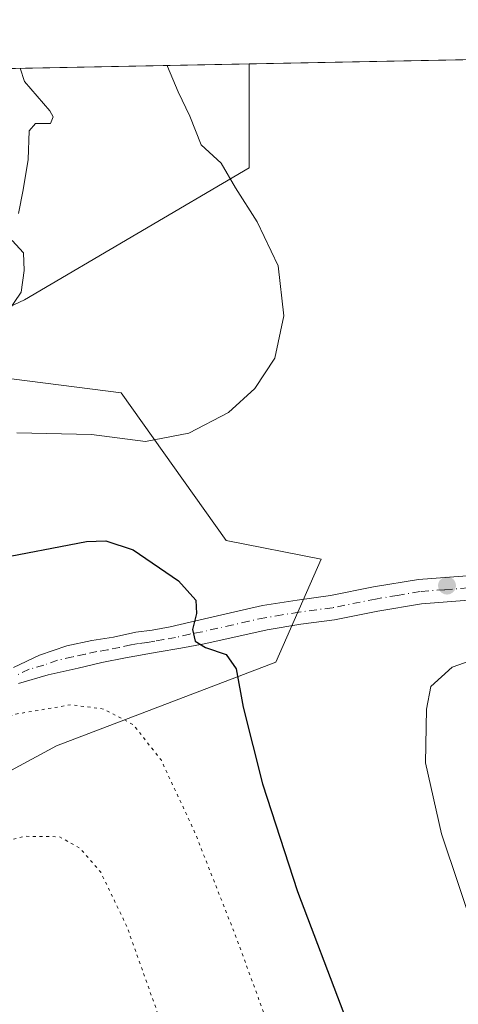
# Model space of a CAD drawing. Units: metres. Extents: x 630798 to 634241, y 4757440 to 4759819.
# Drawn here: x 633757 to 633833, y 4759648 to 4759819 of the extents above; entities that cross this region are included whole.
import ezdxf

# ---------------------------------------------------------------- set-up
doc = ezdxf.new("R2010")
doc.units = ezdxf.units.M
doc.header["$MEASUREMENT"] = 0
doc.linetypes.add('DGN Style 4', pattern=[2.6384748266838614, 1.318413404963828, -0.6592067024819142, 0.001648016756204785, -0.6592067024819142])
doc.linetypes.add('DGN Style 5', pattern=[1.1536117293433497, 0.4944050268614355, -0.6592067024819142])
for name, color, linetype, lineweight in [('Arbolado forestal CxS', 92, 'Continuous', 0), ('Comarca CxS', 21, 'Continuous', 0), ('Comunidad Autónoma CxS', 142, 'Continuous', 0), ('Curva de nivel maestra', 30, 'Continuous', 30), ('Curva de nivel normal', 30, 'Continuous', 0), ('Curva de nivel normal depresión', 30, 'DGN Style 5', 0), ('Entidad de ámbito territorial CxS', 92, 'Continuous', 0), ('Municipio CxS', 4, 'Continuous', 0), ('Pista no pavimentada Cxs', 111, 'Continuous', 0), ('Pista no pavimentada eje', 91, 'DGN Style 4', 0), ('Prado CxS', 92, 'Continuous', 0), ('Provincia CxS', 1, 'Continuous', 0), ('Punto de cota en terreno', 7, 'Continuous', 0), ('Área de descanso CxS', 135, 'Continuous', 0)]:
    doc.layers.add(name, color=color, linetype=linetype, lineweight=lineweight)

# ---------------------------------------------------------------- blocks, each defined once
blk = doc.blocks.new('*U15')
at = {"layer": 'Arbolado forestal CxS', "color": 92, "linetype": 'Continuous', "lineweight": 0}
blk.add_polyline3d([(633757.3607000001, 4759770.6435, 884.9848000000056), (633733.6353000002, 4759759.6121, 886.5576000000001), (633685.9808999998, 4759764.4625, 889.4931999999973), (633662.3749000002, 4759774.5811, 885.6005000000005), (633647.7622999996, 4759788.0735, 884.3313999999956), (633631.6237000005, 4759808.5461, 883.5372000000062), (633796.4607999995, 4759811.7293, 877.9627999999939), (633796.4688999997, 4759793.600299999, 879.3671999999933)], close=True, dxfattribs=at)
blk = doc.blocks.new('5PATER')
at = {"layer": 'Área de descanso CxS', "linetype": 'Continuous', "lineweight": 0}
h = blk.add_hatch(color=51, dxfattribs=at)
edge = h.paths.add_edge_path()
edge.add_ellipse((0, 0), major_axis=(-0.1095731443231308, -0.1110710700762829), ratio=0.9994222409660322, start_angle=0, end_angle=360)

msp = doc.modelspace()

# ---------------------------------------------------------------- linework, layer by layer
at = {"layer": 'Arbolado forestal CxS', "color": 92, "linetype": 'Continuous', "lineweight": 0, "extrusion": (0.03378511112194036, 0.000652430585852932, 0.9994289072269268), "elevation": 25395.79211020639, "flags": 128}
msp.add_lwpolyline([(4746687.378062715, -724969.7913167082), (4746687.378062715, -725134.7533581577)], dxfattribs=at)
at = {"layer": 'Arbolado forestal CxS', "color": 92, "linetype": 'Continuous', "lineweight": 0}
for points in [[(633796.4607999995, 4759811.7294, 877.9627999999939), (633796.4688999997, 4759793.600299999, 879.3671999999933), (633757.3607000001, 4759770.6435, 884.9848000000056), (633733.6353000002, 4759759.6121, 886.5576000000001)], [(633733.6353000002, 4759759.6121, 886.5576000000001), (633774.1672999999, 4759754.4221, 882.4759999999952), (633792.4848999997, 4759728.697699999, 878.8807999999991), (633809.0138999998, 4759725.463300001, 878.8920000000071), (633801.1442999998, 4759707.475500001, 876.1146000000008), (633762.9105000002, 4759692.951500001, 868.0044999999956), (633747.1870999997, 4759684.428900001, 867.5114999999934)], [(633747.1870999997, 4759684.428900001, 867.5114999999934), (633762.9105000002, 4759692.951500001, 868.0044999999956), (633801.1442999998, 4759707.475500001, 876.1146000000008), (633809.0138999998, 4759725.463300001, 878.8920000000071), (633792.4848999997, 4759728.697699999, 878.8807999999991), (633774.1672999999, 4759754.4221, 882.4759999999952), (633733.6353000002, 4759759.6121, 886.5576000000001)]]:
    msp.add_polyline3d(points, dxfattribs=at)
at = {"layer": 'Comarca CxS', "color": 21, "linetype": 'Continuous', "lineweight": 0, "flags": 128}
msp.add_lwpolyline([(631694.7597898402, 4759771.142898434), (634195.2300010244, 4759819.429982374), (634215.1617999999, 4758801.9853)], dxfattribs=at)
at = {"layer": 'Comunidad Autónoma CxS', "color": 142, "linetype": 'Continuous', "lineweight": 0, "flags": 128}
msp.add_lwpolyline([(632624.2547420579, 4757474.79385708), (630841.8700009985, 4757440.369982398), (630797.720000999, 4759753.819982374), (631694.7597898402, 4759771.142898434), (634195.2300010244, 4759819.429982374), (634215.1617999999, 4758801.9853), (634215.4473803986, 4758787.406818364), (634221.4382999995, 4758481.593699999), (634228.2461756767, 4758134.075199486), (634240.5500010251, 4757506.0099824), (633813.0876332421, 4757497.754239045), (633380.8868895905, 4757489.406995773), (633365.839114022, 4757489.116358221), (633344.3573055614, 4757488.701503088)], close=True, dxfattribs=at)
at = {"layer": 'Curva de nivel maestra', "color": 30, "linetype": 'Continuous', "lineweight": 30, "elevation": 875, "flags": 128}
msp.add_lwpolyline([(633751.7599999999, 4759725.4101), (633768.1200000001, 4759728.540100001), (633771.5300000003, 4759728.6501), (633776.2599999999, 4759727.0601), (633784.1900000004, 4759721.700099999), (633787.1799999997, 4759718.3101), (633787.2999999998, 4759715.970100001), (633786.6299999999, 4759713.200099999), (633787.0700000003, 4759711.1801), (633788.8799999999, 4759710.030099999), (633792.4500000002, 4759708.850099999), (633794.1900000004, 4759706.340100001), (633795.4100000003, 4759699.6801), (633798.7999999998, 4759686.3101), (633804.9100000003, 4759667.5601), (633813, 4759646.300100001)], dxfattribs=at)
at = {"layer": 'Curva de nivel normal', "color": 30, "linetype": 'Continuous', "lineweight": 0, "flags": 128}
for points, elevation in [([(633756.0099999999, 4759747.470000001), (633769.04, 4759747.180000001), (633778.4299999997, 4759745.92), (633786, 4759747.380000001), (633792.8799999999, 4759751.01), (633797.4600000001, 4759755.180000001), (633800.9600000001, 4759760.439999999), (633802.5, 4759767.84), (633801.5300000003, 4759776.539999999), (633797.9000000004, 4759784.24), (633794.1299999999, 4759790.140000001), (633791.6200000001, 4759794.42), (633788.1100000005, 4759797.640000001), (633786.1500000004, 4759802.619999999), (633784.0899999999, 4759806.84), (633782.2599999999, 4759811.27), (633782.1871999997, 4759811.453700001)], 880), ([(633756.3200000003, 4759785.65), (633757.1299999999, 4759789.800000001), (633758.0099999999, 4759795.08), (633758.1399999997, 4759800.09), (633759.2800000003, 4759801.33), (633761.8600000005, 4759801.359999999), (633762.3600000005, 4759802.49), (633761.7300000006, 4759803.58), (633757.3300000001, 4759808.680000001), (633756.5932999998, 4759810.9595)], 885), ([(633752.8399999999, 4759766.220000001), (633756.7599999999, 4759771.949999999), (633757.2800000003, 4759775.710000001), (633757.1799999997, 4759778.800000001), (633755.1900000004, 4759780.980000001)], 885), ([(633840.6100000005, 4759709.730000001), (633831.8200000003, 4759706.65), (633828.1600000003, 4759703.279999999), (633827.3899999997, 4759699.34), (633827.1799999997, 4759689.960000001), (633830, 4759677.57), (633839.0700000003, 4759650.619999999), (633842.6399999997, 4759638.66), (633845.3300000001, 4759632.890000001), (633848.5199999996, 4759623.039999999), (633853.3799999999, 4759600.810000001), (633854.7000000002, 4759589.029999999), (633856.4199999999, 4759582.08), (633858.4000000004, 4759578.710000001), (633860.7699999996, 4759573.730000001), (633864.6600000003, 4759563.529999999), (633869.8099999997, 4759553.710000001), (633878.1699999999, 4759541.880000001), (633891.0499999998, 4759526.109999999)], 880)]:
    msp.add_lwpolyline(points, dxfattribs=dict(at, elevation=elevation))
at = {"layer": 'Curva de nivel normal depresión', "color": 30, "linetype": 'DGN Style 5', "lineweight": 0, "flags": 128}
for points, elevation in [([(633590.0099999999, 4759749.75), (633585.6500000004, 4759748.83), (633578.6200000001, 4759748.51), (633574.4299999997, 4759747.050000001), (633572.5199999996, 4759745.07), (633567.4900000002, 4759734.32), (633564.9000000004, 4759725.32), (633562.4299999997, 4759717.949999999), (633562.2199999997, 4759710.230000001), (633561.2300000006, 4759705.699999999), (633557.7100000001, 4759699.800000001), (633554.54, 4759696.600000001), (633552.2000000002, 4759695.84), (633549.3200000003, 4759696.77), (633545, 4759700.34), (633537.9900000002, 4759704.439999999), (633530.4600000001, 4759707.26), (633523.7100000001, 4759707.539999999), (633518.5199999996, 4759705), (633514.7100000001, 4759700.980000001), (633512.3200000003, 4759697.32), (633509.7199999997, 4759695.01), (633508.0199999996, 4759692.34), (633506.4299999997, 4759687.34), (633503.8399999999, 4759681.680000001), (633500.0899999999, 4759672.01), (633496.9400000004, 4759665.34), (633493.6500000004, 4759660.980000001), (633490.0599999997, 4759658.539999999), (633487.6500000004, 4759657.9), (633478.6699999999, 4759659.310000001), (633470.9299999997, 4759662.600000001), (633466.8600000005, 4759665.119999999), (633462.7599999999, 4759670.430000001), (633451.9600000001, 4759686.91), (633444.54, 4759696.34), (633440.9000000004, 4759698.699999999), (633439.0899999999, 4759698.980000001), (633433.75, 4759697.08), (633429.75, 4759693.710000001), (633424.4000000004, 4759687.09), (633420.4400000004, 4759680.630000001), (633417.6699999999, 4759677.060000001), (633416.2300000006, 4759674.99), (633414.5700000003, 4759674.970000001), (633412.0599999997, 4759674.17), (633405.6699999999, 4759673.850000001), (633390.6699999999, 4759674.930000001), (633382.6399999997, 4759675.689999999), (633379.0300000003, 4759674.680000001), (633379.5800000001, 4759671.949999999), (633382.3499999996, 4759668.359999999), (633386.3700000001, 4759664.359999999), (633388.2800000003, 4759662.58), (633388.8899999997, 4759660.029999999), (633388.25, 4759658.029999999), (633386.5800000001, 4759657.279999999), (633386.4632000001, 4759657.2885), (633383.29, 4759657.52), (633381.2999999998, 4759656.970000001), (633383.0099999999, 4759656.02), (633386.6200000001, 4759652.960000001), (633398.4800000006, 4759644.430000001), (633403.0599999997, 4759640.08), (633404.1299999999, 4759637.720000001), (633404.3317999998, 4759636.1492), (633405.4199999999, 4759627.680000001), (633405.6399999997, 4759619.619999999), (633406.8600000005, 4759615.060000001), (633410.79, 4759613.140000001), (633417.29, 4759613.560000001), (633424.2800000003, 4759613.619999999), (633429.1799999997, 4759612.180000001), (633437.8399999999, 4759610.050000001), (633442.5, 4759608.350000001), (633446.0099999999, 4759607.16), (633448.4600000001, 4759606.07), (633451.1600000003, 4759605.300000001), (633454.2599999999, 4759603.26), (633457.0800000001, 4759601.41), (633459.1799999997, 4759597.699999999), (633459.1699999999, 4759592.07), (633458.1600000003, 4759590.27), (633456.1900000004, 4759590.359999999), (633453.4000000004, 4759590.4), (633450.5, 4759590.84), (633448.4299999997, 4759588.949999999), (633447.7699999996, 4759586.5), (633448.54, 4759585.42), (633451.8600000005, 4759584.76), (633460.3799999999, 4759582.119999999), (633466.0599999997, 4759579.350000001), (633469.9800000006, 4759577.880000001), (633473.3399999999, 4759576.300000001), (633479.4800000006, 4759573.92), (633483.0599999997, 4759571.52), (633485.9400000004, 4759567.939999999), (633490.75, 4759563.76), (633494.0599999997, 4759559.220000001), (633495.5, 4759555.359999999), (633496.7699999996, 4759550.17), (633497.2699999996, 4759537.01), (633496.7599999999, 4759535.449999999), (633497.3300000001, 4759533.84), (633498.9900000002, 4759531.33), (633502.0899999999, 4759529.09), (633504.2400000002, 4759526.24), (633507.6500000004, 4759522.32), (633510.4400000004, 4759517.15), (633512.25, 4759511.07), (633513.8399999999, 4759505.550000001), (633513.6399999997, 4759502.380000001), (633515.1200000001, 4759500.710000001), (633520.8799999999, 4759498.279999999), (633525.3300000001, 4759496.33), (633529.1299999999, 4759495.82), (633533.1100000005, 4759494.560000001), (633539.3200000003, 4759491.24), (633544.6399999997, 4759487.039999999), (633552.79, 4759477.460000001), (633558.3499999996, 4759465.800000001), (633558.6299999999, 4759463.029999999), (633557.1299999999, 4759458.859999999), (633552.2400000002, 4759451.460000001), (633547.3200000003, 4759440.9), (633546.1100000005, 4759435.210000001), (633546.0199999996, 4759426.720000001), (633544.6500000004, 4759421.27), (633542.6299999999, 4759417.939999999), (633541.9500000002, 4759413.930000001), (633542.9100000003, 4759406.76), (633544.1100000005, 4759403.109999999), (633545.7400000002, 4759400.550000001), (633547.9400000004, 4759396.720000001), (633551.6799999997, 4759394.350000001), (633557.5300000003, 4759393.26), (633567.8499999996, 4759393.58), (633576.3899999997, 4759394.960000001), (633580.5199999996, 4759395.930000001), (633584.0499999998, 4759395.08), (633586.2999999998, 4759393.34), (633587.5199999996, 4759391.350000001), (633589.9500000002, 4759388.26), (633591.3799999999, 4759386.210000001), (633592.5700000003, 4759385.24), (633593.5599999997, 4759384.230000001), (633595.0899999999, 4759383.57), (633596.5199999996, 4759382.08), (633598.4800000006, 4759380.960000001), (633600.2199999997, 4759378.890000001), (633601.4600000001, 4759376.130000001), (633604.3499999996, 4759373.02), (633611.4400000004, 4759367.09), (633617.9100000003, 4759362.4), (633622.3399999999, 4759357.07), (633627.7100000001, 4759353.369999999), (633636.9100000003, 4759349.680000001), (633641.1200000001, 4759347.76), (633644.3899999997, 4759346.970000001), (633648.7000000002, 4759347.199999999), (633655.79, 4759348.51), (633665.29, 4759350.300000001), (633681.4000000004, 4759351.02), (633701.4299999997, 4759352.230000001), (633711.9199999999, 4759351.57), (633721.1500000004, 4759349.26), (633728.1399999997, 4759346.449999999), (633738.8700000001, 4759342.52), (633742.6699999999, 4759340.51), (633745.2699999996, 4759336.939999999), (633748.1799999997, 4759332.630000001), (633752.0199999996, 4759329.880000001), (633756.2800000003, 4759328.380000001), (633778.1100000005, 4759323.180000001), (633792.7000000002, 4759318.77), (633798.1699999999, 4759316.57), (633800.9900000002, 4759315.869999999), (633802.4500000002, 4759315.210000001), (633804.3300000001, 4759315.380000001), (633806.1799999997, 4759315.07), (633809.0599999997, 4759313.76), (633817.3200000003, 4759311.32), (633822.8499999996, 4759308.859999999), (633829.5899999999, 4759306.600000001), (633836.7199999997, 4759305.050000001), (633844.8399999999, 4759302.5), (633855.9900000002, 4759297.810000001), (633866.6500000004, 4759291.24), (633871.1500000004, 4759288.970000001), (633876.4000000004, 4759286.51), (633884.2599999999, 4759284.050000001), (633891.5, 4759283.01), (633897, 4759281.869999999), (633909.2199999997, 4759280.32), (633924.4500000002, 4759279.310000001), (633931.6699999999, 4759278.710000001), (633935.9100000003, 4759278.859999999), (633938.75, 4759278.08), (633943.6600000003, 4759277.15), (633952.4199999999, 4759274.25), (633962.0800000001, 4759267.720000001), (633970.75, 4759260.220000001), (633977.8799999999, 4759256.720000001), (633984.3399999999, 4759254.92), (633986.0499999998, 4759256.460000001), (633988.5099999999, 4759257.230000001), (633992.0099999999, 4759256.689999999), (633994.2999999998, 4759257.08), (633996.1699999999, 4759257.02), (633998.7800000003, 4759257.630000001), (634003.29, 4759257.539999999), (634007.7300000006, 4759256.300000001), (634009.6100000005, 4759257.17), (634010.5800000001, 4759259.029999999), (634012.0099999999, 4759260.84), (634013.0300000003, 4759264.9), (634015.7599999999, 4759267.109999999), (634016.0599999997, 4759269.369999999), (634014.3899999997, 4759273.060000001), (634012.1799999997, 4759276.51), (634010.1799999997, 4759279.84), (634006.75, 4759284.42), (634005.5300000003, 4759287.9), (634006.4400000004, 4759290.82), (634008.2400000002, 4759293.359999999), (634008.1299999999, 4759295.949999999), (634007.1699999999, 4759297.779999999), (634001.0899999999, 4759305.210000001), (633996.0300000003, 4759313.060000001), (633993.2999999998, 4759322.279999999), (633992.29, 4759335.4), (633992.9699999997, 4759344.230000001), (633995.2999999998, 4759350.869999999), (634001.9900000002, 4759364.779999999), (634006.8399999999, 4759377.65), (634007.4600000001, 4759384.91), (634005.8300000001, 4759391.619999999), (634005.6799999997, 4759396.51), (634006.8799999999, 4759399.199999999), (634009.9299999997, 4759402.01), (634011.3700000001, 4759404.92), (634010.8899999997, 4759408.699999999), (634012.6699999999, 4759410.859999999), (634016.7100000001, 4759411.970000001), (634018.75, 4759412.949999999), (634018.8700000001, 4759413.810000001), (634018.25, 4759415.140000001), (634017.6699999999, 4759417.4), (634014.5899999999, 4759421.26), (634012.0099999999, 4759426.619999999), (634010.9500000002, 4759432.91), (634010.9299999997, 4759438.32), (634009.9400000004, 4759440.91), (634007.1299999999, 4759443.65), (634003.4900000002, 4759448.680000001), (633998.7000000002, 4759453.449999999), (633994.9299999997, 4759459.100000001), (633991.5199999996, 4759463.859999999), (633988.8200000003, 4759470.32), (633986.04, 4759472.710000001), (633982.2199999997, 4759472.680000001), (633976.6399999997, 4759470.789999999), (633966.0099999999, 4759465.5), (633960.3399999999, 4759461.49), (633955.0099999999, 4759458.720000001), (633943.3399999999, 4759455.199999999), (633926.3399999999, 4759452.58), (633910.6100000005, 4759449.640000001), (633904.29, 4759449.34), (633901.8399999999, 4759451.08), (633900.5199999996, 4759453.65), (633897.3399999999, 4759457.680000001), (633889.9500000002, 4759464.49), (633882.0800000001, 4759474.880000001), (633871.5599999997, 4759492.279999999), (633862.9199999999, 4759508.220000001), (633852.0899999999, 4759521.100000001), (633844.54, 4759530.869999999), (633839.4500000002, 4759539.9), (633835.5300000003, 4759549.82), (633831.7000000002, 4759562.730000001), (633829.1100000005, 4759574.59), (633828.1399999997, 4759583.15), (633826.2400000002, 4759590.74), (633822.6900000004, 4759597.859999999), (633816.1399999997, 4759607.26), (633810.8799999999, 4759616.550000001), (633803.1200000001, 4759635.199999999), (633794.2400000002, 4759659.539999999), (633786.8499999996, 4759678.26), (633781.1299999999, 4759690.470000001), (633776.2999999998, 4759696.630000001), (633771.0999999996, 4759699.34), (633765.4400000004, 4759700.08), (633755.8399999999, 4759698.460000001), (633742.3600000005, 4759693.189999999), (633726.8399999999, 4759685.130000001), (633720.3399999999, 4759681.4), (633715.3399999999, 4759679.5), (633706.3399999999, 4759675.41), (633697.0099999999, 4759669.699999999), (633692.2699999996, 4759665.09), (633690.0099999999, 4759661.74), (633681.6699999999, 4759648.5), (633672.9600000001, 4759641.01), (633668, 4759642.17), (633665.0899999999, 4759643.939999999), (633664.0999999996, 4759645.430000001), (633663.2699999996, 4759650.039999999), (633663.9199999999, 4759652.59), (633665.5099999999, 4759654.91), (633670.1200000001, 4759658.439999999), (633675.3499999996, 4759661.369999999), (633675.9800000006, 4759664.680000001), (633675.9800000006, 4759666.689999999), (633672.4600000001, 4759666.51), (633662.5599999997, 4759664.25), (633658.5199999996, 4759664.220000001), (633657.1600000003, 4759665.16), (633652.5199999996, 4759671.57), (633646.5999999996, 4759678.720000001), (633641.8899999997, 4759686.050000001), (633636.4800000006, 4759697.09), (633632.9900000002, 4759703.33), (633630.3300000001, 4759707.33), (633628.0499999998, 4759712.380000001), (633625.8200000003, 4759716.49), (633624.0899999999, 4759720.430000001), (633620.3399999999, 4759725.84), (633602.3399999999, 4759745.930000001), (633595.0099999999, 4759748.199999999), (633592.3399999999, 4759749.380000001), (633590.0099999999, 4759749.75)], 870), ([(633597.1699999999, 4759692.17), (633593.4900000002, 4759692.140000001), (633590.5700000003, 4759690.800000001), (633588.3399999999, 4759688.74), (633586.0300000003, 4759684.720000001), (633578.4500000002, 4759667.33), (633572.4800000006, 4759659.65), (633566.7999999998, 4759655.789999999), (633560.9100000003, 4759655.58), (633549, 4759658.33), (633535.7199999997, 4759662.199999999), (633528.6399999997, 4759663.52), (633524.2699999996, 4759662.27), (633519.5899999999, 4759657.619999999), (633514.54, 4759648.34), (633512.8300000001, 4759643.49), (633510.0300000003, 4759641.9), (633502.3700000001, 4759641.289999999), (633493.2300000006, 4759642.25), (633481.9000000004, 4759643.07), (633470.2800000003, 4759643.100000001), (633465.4500000002, 4759642.199999999), (633460.8399999999, 4759639.470000001), (633457.9400000004, 4759637.060000001), (633456.7699999996, 4759635.01), (633456.7199999997, 4759633.32), (633458.2999999998, 4759632.539999999), (633460.5199999996, 4759630.83), (633464.0099999999, 4759628.980000001), (633467.3499999996, 4759626.310000001), (633473.3799999999, 4759622.4), (633475.6399999997, 4759620.779999999), (633474.1600000003, 4759618.680000001), (633474.8499999996, 4759615.34), (633474.0499999998, 4759612.680000001), (633470.25, 4759609.5), (633469.4699999997, 4759607.960000001), (633470.1399999997, 4759606.83), (633469.9800000006, 4759605.029999999), (633471.9000000004, 4759602), (633481.0599999997, 4759594.32), (633494.7999999998, 4759585.92), (633501.5199999996, 4759581.060000001), (633504.1900000004, 4759577.600000001), (633504.9699999997, 4759575.359999999), (633506.4800000006, 4759572.75), (633509.8700000001, 4759568.57), (633513.7699999996, 4759562.59), (633517.0599999997, 4759557.350000001), (633518.1299999999, 4759545.880000001), (633516.6200000001, 4759541.359999999), (633515.9500000002, 4759537.25), (633517.0599999997, 4759533.859999999), (633518.0700000003, 4759530.07), (633519.9800000006, 4759525.32), (633522.4400000004, 4759522.810000001), (633525.6799999997, 4759520.980000001), (633528.6399999997, 4759519.100000001), (633535.5099999999, 4759517.5), (633540.6399999997, 4759514.83), (633546.9400000004, 4759508.300000001), (633556.3499999996, 4759499.02), (633563.54, 4759490.460000001), (633565.9400000004, 4759486.600000001), (633567.6900000004, 4759484.359999999), (633569.4800000006, 4759480.82), (633573.6799999997, 4759470.689999999), (633571.4800000006, 4759466.680000001), (633565.3300000001, 4759461.289999999), (633561.1900000004, 4759455.470000001), (633554.6100000005, 4759445.960000001), (633551.4299999997, 4759438.680000001), (633550.1299999999, 4759430.34), (633549.5999999996, 4759420.460000001), (633546.8399999999, 4759415.83), (633545.9400000004, 4759411.77), (633548.2000000002, 4759403.710000001), (633551.6200000001, 4759398.26), (633556.5, 4759395.25), (633563.6699999999, 4759394.66), (633574.6699999999, 4759396.350000001), (633580.0099999999, 4759397.83), (633582.9800000006, 4759397.130000001), (633587.79, 4759392.74), (633591.5599999997, 4759387.26), (633593.9900000002, 4759385), (633596.0999999996, 4759384.730000001), (633597.0700000003, 4759383.039999999), (633599.5, 4759380.619999999), (633602.4000000004, 4759376.859999999), (633606.8499999996, 4759372.99), (633612.6500000004, 4759368.199999999), (633619.3399999999, 4759365.039999999), (633624.4600000001, 4759363.039999999), (633630.0800000001, 4759356.75), (633638.9600000001, 4759356.180000001), (633655.4100000003, 4759358.550000001), (633667.54, 4759361.99), (633680.6699999999, 4759365.24), (633695.6699999999, 4759369.67), (633707.6699999999, 4759372.140000001), (633716.1399999997, 4759372.560000001), (633723.04, 4759372.01), (633729.8799999999, 4759371.880000001), (633737.5, 4759370.83), (633742.8700000001, 4759368.539999999), (633750.1799999997, 4759362.189999999), (633760.9900000002, 4759351.33), (633763.6299999999, 4759349.380000001), (633767.75, 4759348.09), (633776.5999999996, 4759346.609999999), (633793.7999999998, 4759341.529999999), (633815.4299999997, 4759335.930000001), (633832.2699999996, 4759332.609999999), (633839.6500000004, 4759330.890000001), (633844.6600000003, 4759330.180000001), (633851.2599999999, 4759328.33), (633854.7300000006, 4759327.25), (633858.7100000001, 4759327.380000001), (633863.4400000004, 4759326.109999999), (633870.6399999997, 4759321.300000001), (633874.9900000002, 4759318.99), (633878.8399999999, 4759316.480000001), (633880.3200000003, 4759314.84), (633880.9699999997, 4759313.57), (633884.6600000003, 4759314.58), (633890.0099999999, 4759315.58), (633894.6699999999, 4759316.99), (633899.8200000003, 4759318.27), (633903.54, 4759319.74), (633908.3899999997, 4759320.890000001), (633914.9500000002, 4759322.52), (633920.1799999997, 4759323.119999999), (633924.2000000002, 4759325.34), (633927.4800000006, 4759326.289999999), (633931.25, 4759326.92), (633937.25, 4759325.26), (633942.5300000003, 4759321), (633944.3700000001, 4759320.039999999), (633945.2800000003, 4759321), (633945.2699999996, 4759322.42), (633944.4800000006, 4759324.84), (633944.6600000003, 4759327.34), (633946.3099999997, 4759331.01), (633946.3499999996, 4759335.01), (633946.0800000001, 4759339.75), (633943.4600000001, 4759346.369999999), (633943.0700000003, 4759349.57), (633944.4199999999, 4759351.619999999), (633946.3399999999, 4759352.58), (633948.3399999999, 4759354.33), (633950.4600000001, 4759357.220000001), (633953.1699999999, 4759360.140000001), (633957.2699999996, 4759368.49), (633964.2300000006, 4759381.710000001), (633967.8499999996, 4759390.039999999), (633968.3899999997, 4759393.390000001), (633967.4500000002, 4759396.680000001), (633964.3600000005, 4759401.189999999), (633958.7699999996, 4759405.74), (633954.9400000004, 4759407.210000001), (633954.0899999999, 4759409.100000001), (633952.6299999999, 4759410.970000001), (633949.8499999996, 4759411.180000001), (633947.0199999996, 4759414.029999999), (633942.54, 4759416.539999999), (633937.6699999999, 4759416.600000001), (633931.0099999999, 4759415.180000001), (633926.0099999999, 4759415.699999999), (633920.2199999997, 4759416.560000001), (633913.8899999997, 4759418.439999999), (633908.9800000006, 4759420.710000001), (633906.4299999997, 4759421.680000001), (633904.3200000003, 4759423.380000001), (633900.5899999999, 4759425.140000001), (633896.6399999997, 4759426.52), (633892.9900000002, 4759428.550000001), (633887.0599999997, 4759432.130000001), (633883.3899999997, 4759440.32), (633878.2199999997, 4759447.050000001), (633872.9400000004, 4759452.310000001), (633871.7999999998, 4759454.890000001), (633870.0800000001, 4759457.75), (633866.3799999999, 4759462.390000001), (633863.7800000003, 4759467.119999999), (633859.9199999999, 4759472.59), (633855.7800000003, 4759479.119999999), (633850.29, 4759487.300000001), (633843.3300000001, 4759498.230000001), (633832.1799999997, 4759512.07), (633825.0199999996, 4759522.779999999), (633820.6699999999, 4759533.09), (633816.3099999997, 4759547.779999999), (633814.6100000005, 4759562.84), (633814.0099999999, 4759579.800000001), (633812.7699999996, 4759587.439999999), (633808.2400000002, 4759594.480000001), (633799.7999999998, 4759604.970000001), (633792.3799999999, 4759616.720000001), (633783.3899999997, 4759638.359999999), (633775.2000000002, 4759661.390000001), (633770.6200000001, 4759670.92), (633767.04, 4759675.07), (633763.4199999999, 4759677.09), (633757.3899999997, 4759677.17), (633751.0099999999, 4759675.630000001), (633721.3399999999, 4759664.34), (633707.5599999997, 4759656.539999999), (633703.7100000001, 4759652.810000001), (633701.3600000005, 4759648.680000001), (633699.6399999997, 4759643.680000001), (633698.5999999996, 4759640.34), (633698.4400000004, 4759634.859999999), (633697.0099999999, 4759627.949999999), (633693.7300000006, 4759621.02), (633690.5999999996, 4759617.42), (633686.54, 4759616.390000001), (633678.5899999999, 4759616.16), (633670.1900000004, 4759614.880000001), (633661.0499999998, 4759611.939999999), (633654.7000000002, 4759609.5), (633650.1100000005, 4759609.42), (633644.6799999997, 4759610.92), (633640.5599999997, 4759612.869999999), (633637.6200000001, 4759615.52), (633633.1600000003, 4759621.109999999), (633629.2199999997, 4759628.539999999), (633626.1699999999, 4759637.300000001), (633624.1200000001, 4759639.850000001), (633621.7000000002, 4759640.279999999), (633619.9500000002, 4759641.289999999), (633619.6900000004, 4759644.039999999), (633622.0800000001, 4759648.77), (633621.9100000003, 4759653.680000001), (633618.6100000005, 4759663.180000001), (633613.1399999997, 4759677.16), (633605.7100000001, 4759689.01), (633602.5999999996, 4759690.800000001), (633597.1699999999, 4759692.17)], 865)]:
    msp.add_lwpolyline(points, dxfattribs=dict(at, elevation=elevation))
at = {"layer": 'Entidad de ámbito territorial CxS', "color": 92, "linetype": 'Continuous', "lineweight": 0, "flags": 128}
msp.add_lwpolyline([(631694.7597898402, 4759771.142898434), (634195.2300010244, 4759819.429982374), (634215.1617999999, 4758801.9853)], dxfattribs=at)
at = {"layer": 'Municipio CxS', "color": 4, "linetype": 'Continuous', "lineweight": 0, "flags": 128}
msp.add_lwpolyline([(631694.7597898402, 4759771.142898434), (634195.2300010244, 4759819.429982374), (634215.1617999999, 4758801.9853)], dxfattribs=at)
at = {"layer": 'Pista no pavimentada Cxs', "color": 111, "linetype": 'Continuous', "lineweight": 0}
for points in [[(633755.4001000002, 4759706.5601, 886.9158000000025), (633759.9600999998, 4759708.700099999, 889.3206999999967), (633764.7401000002, 4759710.370100001, 892.2234999999928), (633769.0900999998, 4759711.270099999, 896.7666000000027), (633772.8501000004, 4759711.860099999, 899.9918999999937), (633776.7500999998, 4759712.720100001, 900.6674999999959), (633779.6101000002, 4759713.0601, 897.1051000000008), (633782.7401000002, 4759713.630100001, 892.0984000000027), (633787.9200999998, 4759714.9001, 881.138699999996), (633793.2100999998, 4759716.090100001, 880.4107999999978), (633798.8300999999, 4759717.350099999, 882.0160999999936), (633804.8501000004, 4759718.3301, 882.7845999999992), (633810.6300999997, 4759719.090100001, 882.0589000000037), (633818.1201, 4759720.600099999, 881.0956000000006), (633826.0000999998, 4759721.9301, 881.2314000000043), (633834.4600999998, 4759722.5701, 880.093399999998)], [(633755.4001000002, 4759706.5601, 886.9158000000025), (633759.9600999998, 4759708.700099999, 889.3206999999967), (633764.7401000002, 4759710.370100001, 892.2234999999928), (633769.0900999998, 4759711.270099999, 896.7666000000027), (633772.8501000004, 4759711.860099999, 899.9918999999937), (633776.7500999998, 4759712.720100001, 900.6674999999959), (633779.6101000002, 4759713.0601, 897.1051000000008), (633782.7401000002, 4759713.630100001, 892.0984000000027), (633787.9200999998, 4759714.9001, 881.138699999996), (633793.2100999998, 4759716.090100001, 880.4107999999978), (633798.8300999999, 4759717.350099999, 882.0160999999936), (633804.8501000004, 4759718.3301, 882.7845999999992), (633810.6300999997, 4759719.090100001, 882.0589000000037), (633818.1201, 4759720.600099999, 881.0956000000006), (633826.0000999998, 4759721.9301, 881.2314000000043), (633834.4600999998, 4759722.5701, 880.093399999998)], [(633834.7600999996, 4759718.3101, 881.4719999999943), (633826.5100999996, 4759717.6801, 880.4260999999971), (633818.9001000002, 4759716.4001, 879.795299999998), (633811.3300999999, 4759714.870100001, 880.4141999999993), (633805.4700999996, 4759714.100099999, 880.3910999999936), (633799.6401000004, 4759713.1601, 878.3938999999956), (633794.1401000004, 4759711.920100001, 877.342499999999), (633788.6501000002, 4759710.690099999, 878.5151999999945), (633784.5601000005, 4759709.970100001, 884.7066999999952), (633780.4700999996, 4759709.2601, 890.0700999999973), (633774.9600999998, 4759708.280099999, 888.6569000000019), (633770.8101000005, 4759707.4301, 884.2978000000004), (633766.6801000005, 4759706.4801, 883.1272000000026), (633761.4901000002, 4759705.280099999, 880.9244999999937), (633756.3201000001, 4759703.8101, 879.6460999999982)], [(633834.7600999996, 4759718.3101, 881.4719999999943), (633826.5100999996, 4759717.6801, 880.4260999999971), (633818.9001000002, 4759716.4001, 879.795299999998), (633811.3300999999, 4759714.870100001, 880.4141999999993), (633805.4700999996, 4759714.100099999, 880.3910999999936), (633799.6401000004, 4759713.1601, 878.3938999999956), (633794.1401000004, 4759711.920100001, 877.342499999999), (633788.6501000002, 4759710.690099999, 878.5151999999945), (633784.5601000005, 4759709.970100001, 884.7066999999952), (633780.4700999996, 4759709.2601, 890.0700999999973), (633774.9600999998, 4759708.280099999, 888.6569000000019), (633770.8101000005, 4759707.4301, 884.2978000000004), (633766.6801000005, 4759706.4801, 883.1272000000026), (633761.4901000002, 4759705.280099999, 880.9244999999937), (633756.3201000001, 4759703.8101, 879.6460999999982)]]:
    msp.add_polyline3d(points, dxfattribs=at)
at = {"layer": 'Pista no pavimentada eje', "color": 91, "linetype": 'DGN Style 4', "lineweight": 0}
msp.add_polyline3d([(633834.6101000002, 4759720.440099999, 880.7655999999989), (633830.4851000002, 4759720.1251, 880.9312999999967), (633826.2550999997, 4759719.8051, 880.811400000006), (633822.3151000004, 4759719.140100001, 880.2704999999987), (633818.5100999996, 4759718.5001, 879.795499999993), (633810.9801000003, 4759716.9801, 880.7516999999935), (633805.1601, 4759716.215100001, 881.6765000000015), (633802.2451, 4759715.745100001, 881.1839000000037), (633799.2351000002, 4759715.255100001, 880.169399999999), (633796.4250999996, 4759714.6251, 879.1255999999995), (633793.6750999996, 4759714.005100001, 878.343399999998), (633788.2851, 4759712.795100001, 879.1187000000064), (633786.1350999996, 4759712.4101, 882.8010999999971), (633783.6501000002, 4759711.800100001, 888.6601999999986), (633781.6051000003, 4759711.4451, 892.2930000000052), (633780.0401, 4759711.1601, 893.8984000000056), (633778.6601, 4759710.915100001, 895.1765000000015), (633777.2301000003, 4759710.745100001, 896.2140999999974), (633775.8551000003, 4759710.5001, 895.4628999999987), (633773.9051000001, 4759710.0701, 893.8099999999978), (633771.8300999999, 4759709.645099999, 891.8561999999948), (633769.9501, 4759709.350099999, 890.7304000000004), (633767.8850999996, 4759708.8751, 889.2427000000026), (633765.7100999998, 4759708.425100001, 887.4076999999961), (633763.1151000002, 4759707.825099999, 885.153999999995), (633760.7251000004, 4759706.9901, 885.0518000000012), (633758.1401000004, 4759706.255100001, 885.7139000000025), (633755.8601000002, 4759705.1851, 883.2753999999987)], dxfattribs=at)
at = {"layer": 'Prado CxS', "color": 92, "linetype": 'Continuous', "lineweight": 0, "extrusion": (0.0640543407381987, 0.001237002821217917, 0.9979456454419825), "elevation": 47361.47424274329, "flags": 128}
msp.add_lwpolyline([(4746686.953511817, -724034.721517446), (4746686.953511817, -724094.7780676435)], dxfattribs=at)
at = {"layer": 'Prado CxS', "color": 92, "linetype": 'Continuous', "lineweight": 0}
for points in [[(633747.1870999997, 4759684.428900001, 867.5114999999934), (633762.9105000002, 4759692.951500001, 868.0044999999956), (633801.1442999998, 4759707.475500001, 876.1146000000008), (633809.0138999998, 4759725.463300001, 878.8920000000071), (633792.4848999997, 4759728.697699999, 878.8807999999991), (633774.1672999999, 4759754.4221, 882.4759999999952), (633733.6353000002, 4759759.6121, 886.5576000000001), (633757.3607000001, 4759770.6435, 884.9848000000056), (633796.4688999997, 4759793.600299999, 879.3671999999933), (633796.4607999995, 4759811.7293, 877.9627999999939), (634018.6023000004, 4759816.019099999, 882.7372000000032), (634021.0526999999, 4759812.199100001, 882.6285000000062), (634066.8428999997, 4759768.968900001, 877.2948999999935), (634103.5308999997, 4759733.5371, 874.3809999999941), (634131.7794000005, 4759681.9167, 873.3537999999972), (634160.7024999997, 4759640.139900001, 870.8335999999982), (634166.6825000001, 4759631.497300001, 870.5951999999961), (634172.3349000001, 4759616.2073, 870.2559999999941), (634181.3088999996, 4759606.569300001, 869.922200000001), (634174.7484999998, 4759586.4713, 869.4375), (634173.1617000002, 4759562.667500001, 868.7023999999947), (634150.9436999997, 4759538.8651, 868.3227999999945), (634125.5516999997, 4759516.6489, 868.0285000000005)], [(633796.4607999995, 4759811.7294, 877.9627999999939), (633796.4688999997, 4759793.600299999, 879.3671999999933), (633757.3607000001, 4759770.6435, 884.9848000000056), (633733.6353000002, 4759759.6121, 886.5576000000001)], [(633747.1870999997, 4759684.428900001, 867.5114999999934), (633762.9105000002, 4759692.951500001, 868.0044999999956), (633801.1442999998, 4759707.475500001, 876.1146000000008), (633809.0138999998, 4759725.463300001, 878.8920000000071), (633792.4848999997, 4759728.697699999, 878.8807999999991), (633774.1672999999, 4759754.4221, 882.4759999999952), (633733.6353000002, 4759759.6121, 886.5576000000001)]]:
    msp.add_polyline3d(points, dxfattribs=at)
at = {"layer": 'Provincia CxS', "color": 1, "linetype": 'Continuous', "lineweight": 0, "flags": 128}
msp.add_lwpolyline([(632624.2547420579, 4757474.79385708), (630841.8700009985, 4757440.369982398), (630797.720000999, 4759753.819982374), (631694.7597898402, 4759771.142898434), (634195.2300010244, 4759819.429982374), (634215.1617999999, 4758801.9853), (634215.4473803986, 4758787.406818364), (634221.4382999995, 4758481.593699999), (634228.2461756767, 4758134.075199486), (634240.5500010251, 4757506.0099824), (633813.0876332421, 4757497.754239045), (633380.8868895905, 4757489.406995773), (633365.839114022, 4757489.116358221), (633344.3573055614, 4757488.701503088)], close=True, dxfattribs=at)

# ---------------------------------------------------------------- block references
at = {"layer": 'Arbolado forestal CxS', "color": 92, "linetype": 'Continuous', "lineweight": 0}
msp.add_blockref('*U15', (0, 0), dxfattribs=at)
at = {"layer": 'Punto de cota en terreno', "color": 7, "linetype": 'Continuous', "lineweight": 0, "xscale": 10, "yscale": 10, "zscale": 10}
msp.add_blockref('5PATER', (633830.9500000002, 4759720.84, 878.050000000003), dxfattribs=at)

doc.saveas('drawing.dxf')
